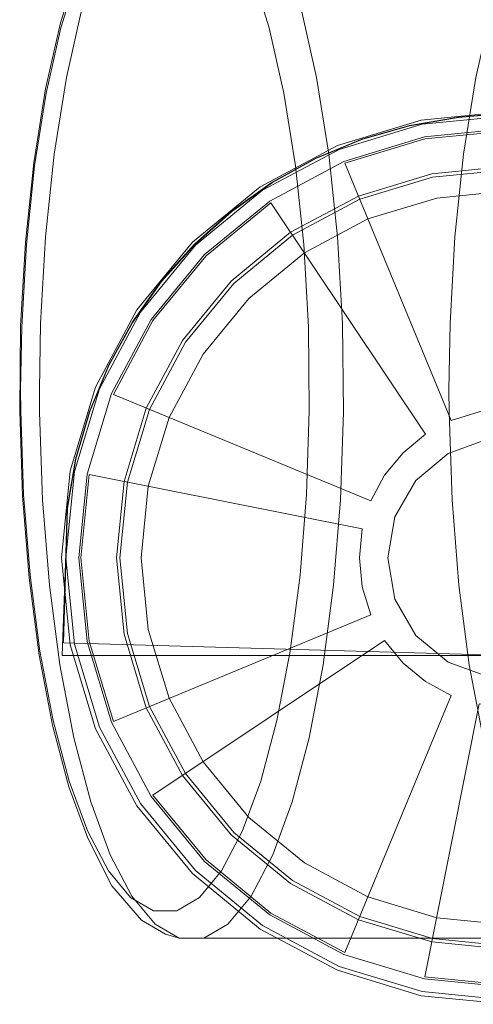
# Model space of a CAD drawing. Units: metres. Extents: x 7.1 to 17.1, y -8.8 to -0.4.
# Drawn here: x 7.9 to 8, y -8.8 to -8.8 of the extents above; entities that cross this region are included whole.
import ezdxf

# ---------------------------------------------------------------- set-up
doc = ezdxf.new("R2010")
doc.units = ezdxf.units.M
doc.header["$MEASUREMENT"] = 0

# ---------------------------------------------------------------- blocks, each defined once
blk = doc.blocks.new('1315e0d1-e545-46a6-9657-6b0ea649010d')
at = {"color": 18, "lineweight": 9, "true_color": 0x000000}
for points in [[(7.986133, -8.770481), (7.980569, -8.769933), (7.975005, -8.770481), (7.969655, -8.772103), (7.964725, -8.774738), (7.960403, -8.778283), (7.956857, -8.782603), (7.954221, -8.787532)], [(8.009088, -8.798442), (8.00854, -8.79288), (8.006917, -8.787532), (8.004282, -8.782603), (8.000735, -8.778283), (7.996413, -8.774738), (7.991483, -8.772103), (7.986133, -8.770481), (7.980569, -8.769933), (7.975005, -8.770481), (7.969655, -8.772103), (7.964725, -8.774738), (7.960403, -8.778283), (7.956857, -8.782603)], [(7.975005, -8.770481), (7.969656, -8.772103), (7.964725, -8.774738), (7.960403, -8.778283), (7.964725, -8.774738), (7.969656, -8.772103), (7.975005, -8.770481)], [(7.964865, -8.774947), (7.969752, -8.772336), (7.975054, -8.770728), (7.980569, -8.770185), (7.986084, -8.770728), (7.991387, -8.772336), (7.996274, -8.774947), (8.000557, -8.778461), (8.004072, -8.782743), (8.006685, -8.787628), (8.008293, -8.792929), (8.008836, -8.798442), (8.008293, -8.803954), (8.006685, -8.809255)], [(8.000735, -8.8186), (8.004282, -8.81428), (8.006917, -8.809351), (8.00854, -8.804003), (8.009088, -8.798442), (8.00854, -8.79288), (8.006917, -8.787532), (8.004282, -8.782603), (8.000735, -8.778283), (7.996413, -8.774738), (7.991483, -8.772103), (7.986133, -8.770481), (7.980569, -8.769933), (7.975005, -8.770481), (7.980569, -8.769933)], [(7.975055, -8.770728), (7.969752, -8.772336), (7.964865, -8.774947), (7.960581, -8.778461), (7.957066, -8.782743), (7.954454, -8.787628), (7.952845, -8.792929)], [(7.960403, -8.778283), (7.956857, -8.782603), (7.954221, -8.787532), (7.952598, -8.79288), (7.95205, -8.798442), (7.952598, -8.804003), (7.954221, -8.809351), (7.956857, -8.81428)], [(7.960581, -8.818422), (7.957066, -8.81414), (7.954454, -8.809255), (7.952845, -8.803954), (7.952302, -8.798442), (7.952845, -8.792929), (7.954454, -8.787628), (7.957066, -8.782743), (7.960581, -8.778461), (7.957066, -8.782743), (7.954454, -8.787628), (7.952845, -8.792929), (7.952302, -8.798442), (7.952845, -8.803954)], [(7.952845, -8.792929), (7.952302, -8.798442), (7.952845, -8.803954), (7.954454, -8.809255), (7.957066, -8.81414), (7.960581, -8.818422), (7.964865, -8.821937), (7.969752, -8.824548)], [(7.980569, -8.82695), (7.975005, -8.826402), (7.969655, -8.82478), (7.964725, -8.822146), (7.960403, -8.8186), (7.956857, -8.81428), (7.954221, -8.809351), (7.952598, -8.804003), (7.95205, -8.798442)], [(7.956857, -8.81428), (7.960403, -8.8186), (7.964725, -8.822146), (7.969655, -8.82478), (7.975005, -8.826402), (7.980569, -8.82695), (7.986133, -8.826402), (7.991483, -8.82478), (7.996413, -8.822146), (8.000735, -8.8186), (8.004282, -8.81428), (8.006917, -8.809351), (8.00854, -8.804003), (8.009088, -8.798442)], [(7.956857, -8.81428), (7.960403, -8.8186), (7.964725, -8.822146), (7.969655, -8.82478)], [(7.969752, -8.824548), (7.975054, -8.826156), (7.980569, -8.826699), (7.975054, -8.826156), (7.969752, -8.824548), (7.964865, -8.821937), (7.960581, -8.818422)], [(7.975005, -8.826402), (7.980569, -8.82695), (7.986133, -8.826402), (7.991483, -8.82478), (7.996413, -8.822146), (8.000735, -8.8186)]]:
    blk.add_lwpolyline(points, dxfattribs=at)
blk = doc.blocks.new('9ce4587b-e4b2-4318-9d52-606d3dc7af49')
at = {"color": 18, "lineweight": 9, "true_color": 0x000000}
for points in [[(7.992533, -8.76957), (7.986668, -8.767792), (7.980569, -8.767191), (7.97447, -8.767792), (7.968606, -8.76957), (7.963201, -8.772458), (7.958464, -8.776344), (7.954576, -8.78108), (7.951687, -8.786483), (7.949908, -8.792345), (7.949307, -8.798442), (7.949908, -8.804538), (7.951687, -8.810401), (7.954576, -8.815804), (7.958464, -8.820539), (7.963201, -8.824426)], [(7.949307, -8.798442), (7.949908, -8.792345), (7.951687, -8.786483), (7.954576, -8.78108), (7.958464, -8.776344), (7.963201, -8.772458), (7.968606, -8.76957), (7.97447, -8.767792), (7.980569, -8.767191)], [(7.980569, -8.829692), (7.97447, -8.829092), (7.968606, -8.827314)], [(7.963201, -8.824426), (7.968606, -8.827314), (7.963201, -8.824426), (7.958464, -8.820539), (7.954576, -8.815804), (7.951687, -8.810401), (7.949908, -8.804538), (7.949307, -8.798442), (7.949908, -8.792345), (7.951687, -8.786483), (7.954576, -8.78108)]]:
    blk.add_lwpolyline(points, dxfattribs=at)
blk = doc.blocks.new('e9beaed3-394d-4e44-9df6-3066f307f0bf')
at = {"color": 18, "lineweight": 9, "true_color": 0x000000}
for points in [[(7.999465, -8.779553), (7.995415, -8.776231), (7.990795, -8.773762), (7.985782, -8.772242), (7.980569, -8.771729), (7.975356, -8.772242), (7.970343, -8.773762), (7.965723, -8.776231), (7.961674, -8.779553), (7.95835, -8.783601), (7.961674, -8.779553), (7.965723, -8.776231)], [(8.006778, -8.79323), (8.005257, -8.788219), (8.002788, -8.783601), (7.999465, -8.779553), (7.995415, -8.776231), (7.990795, -8.773762), (7.985782, -8.772242), (7.980569, -8.771729), (7.975356, -8.772242), (7.970343, -8.773762), (7.965723, -8.776231)], [(7.955881, -8.788219), (7.95835, -8.783601), (7.955881, -8.788219), (7.95436, -8.79323)], [(7.961674, -8.81733), (7.95835, -8.813283), (7.955881, -8.808664), (7.95436, -8.803653), (7.953847, -8.798442), (7.95436, -8.79323), (7.955881, -8.788219), (7.95436, -8.79323)], [(7.95436, -8.79323), (7.953847, -8.798442), (7.95436, -8.79323), (7.953847, -8.798442), (7.95436, -8.803653), (7.955881, -8.808664), (7.95835, -8.813283), (7.961674, -8.81733), (7.95835, -8.813283), (7.961674, -8.81733), (7.965723, -8.820653), (7.970343, -8.823121)], [(7.961674, -8.81733), (7.965723, -8.820653), (7.961674, -8.81733)], [(7.961674, -8.81733), (7.965723, -8.820653), (7.970343, -8.823121), (7.975356, -8.824641), (7.980569, -8.825154), (7.985782, -8.824641), (7.990795, -8.823121), (7.995415, -8.820653), (7.999465, -8.81733), (7.995415, -8.820653)], [(7.975356, -8.824641), (7.970343, -8.823121), (7.965723, -8.820653), (7.970343, -8.823121), (7.975356, -8.824641), (7.980569, -8.825154), (7.975356, -8.824641)], [(7.995415, -8.820653), (7.990795, -8.823121), (7.985782, -8.824641), (7.980569, -8.825154), (7.975356, -8.824641), (7.970343, -8.823121)]]:
    blk.add_lwpolyline(points, dxfattribs=at)
blk = doc.blocks.new('69ef35a4-7465-4ffd-9a19-83acea907578')
at = {"color": 18, "lineweight": 9, "true_color": 0x000000}
for points in [[(7.992891, -8.768704), (7.986851, -8.766873), (7.980569, -8.766254), (7.974287, -8.766873), (7.968247, -8.768704), (7.96268, -8.771679), (7.957801, -8.775682), (7.953796, -8.780559), (7.950821, -8.786124), (7.948989, -8.792162)], [(7.974287, -8.766873), (7.980569, -8.766254), (7.974287, -8.766873), (7.968247, -8.768704), (7.974287, -8.766873), (7.980569, -8.766254), (7.986851, -8.766873), (7.992891, -8.768704)], [(7.998458, -8.825205), (7.992891, -8.828179), (7.986851, -8.830011), (7.980569, -8.830629), (7.974287, -8.830011), (7.968247, -8.828179), (7.96268, -8.825205), (7.957801, -8.821202), (7.953796, -8.816324), (7.950821, -8.810759), (7.948988, -8.804721), (7.94837, -8.798442), (7.948989, -8.792162), (7.950821, -8.786124), (7.953796, -8.780559), (7.957801, -8.775682), (7.96268, -8.771679)], [(7.968247, -8.828179), (7.96268, -8.825205), (7.957801, -8.821202), (7.953796, -8.816324), (7.950821, -8.810759), (7.948989, -8.804721), (7.94837, -8.798442), (7.948989, -8.792162), (7.94837, -8.798442)], [(7.974287, -8.830011), (7.968247, -8.828179), (7.96268, -8.825205), (7.957801, -8.821202), (7.953796, -8.816324), (7.950821, -8.810759), (7.948989, -8.804721)], [(7.974287, -8.830011), (7.980569, -8.830629), (7.986851, -8.830011), (7.992891, -8.828179), (7.998458, -8.825205), (8.003337, -8.821202)]]:
    blk.add_lwpolyline(points, dxfattribs=at)
blk = doc.blocks.new('9d6621b7-ace5-474e-b3bd-1d976d14f76b')
at = {"color": 18, "lineweight": 9, "true_color": 0x000000}
for points in [[(7.95758, -8.821423), (7.953537, -8.816498), (7.950532, -8.810879), (7.948682, -8.804782), (7.948057, -8.798442), (7.948682, -8.792101), (7.950532, -8.786005), (7.953537, -8.780386), (7.95758, -8.775461), (7.962507, -8.771419), (7.968127, -8.768416), (7.974226, -8.766566)], [(7.974226, -8.766566), (7.968127, -8.768416), (7.962507, -8.771419)], [(7.948682, -8.792101), (7.950532, -8.786005), (7.953537, -8.780386), (7.95758, -8.775461), (7.962507, -8.771419), (7.968127, -8.768416)], [(7.948057, -8.798442), (7.948682, -8.804782), (7.950532, -8.810879), (7.953537, -8.816498), (7.95758, -8.821423), (7.962507, -8.825465)], [(7.968127, -8.828468), (7.974226, -8.830317), (7.968127, -8.828468), (7.974226, -8.830317), (7.980569, -8.830942), (7.986912, -8.830317)]]:
    blk.add_lwpolyline(points, dxfattribs=at)
blk = doc.blocks.new('33dc6311-356d-41d2-a98e-c3c99eb823f2')
at = {"color": 18, "lineweight": 9, "true_color": 0x000000}
for points in [[(7.978455, -8.787817), (7.980569, -8.787608), (7.978455, -8.787817), (7.980569, -8.787608), (7.982683, -8.787817), (7.986639, -8.76794), (7.982683, -8.787817), (7.980569, -8.787608), (7.982683, -8.787817), (7.986639, -8.76794), (7.980569, -8.767342), (7.9745, -8.76794), (7.968663, -8.769709), (7.976422, -8.788433), (7.978455, -8.787817), (7.976422, -8.788433), (7.978455, -8.787817), (7.976422, -8.788433)], [(7.986639, -8.76794), (7.980569, -8.767342), (7.9745, -8.76794), (7.968663, -8.769709), (7.9745, -8.76794), (7.980569, -8.767342), (7.9745, -8.76794), (7.968663, -8.769709), (7.976422, -8.788433), (7.968663, -8.769709), (7.976422, -8.788433)], [(7.970557, -8.794296), (7.971558, -8.792423), (7.970557, -8.794296), (7.951826, -8.78654), (7.954701, -8.781164), (7.95857, -8.776451), (7.963285, -8.772583), (7.974548, -8.789434), (7.963285, -8.772583)], [(7.972906, -8.790781), (7.971558, -8.792423), (7.970557, -8.794296), (7.971558, -8.792423), (7.972906, -8.790781), (7.974548, -8.789434), (7.963285, -8.772583), (7.95857, -8.776451), (7.954701, -8.781164), (7.951826, -8.78654), (7.970557, -8.794296), (7.971558, -8.792423), (7.972906, -8.790781), (7.974548, -8.789434), (7.972906, -8.790781), (7.971558, -8.792423), (7.972906, -8.790781)], [(7.980569, -8.787608), (7.978455, -8.787817), (7.980569, -8.787608), (7.978455, -8.787817), (7.980569, -8.787608), (7.978455, -8.787817), (7.976422, -8.788433), (7.978455, -8.787817), (7.976422, -8.788433)], [(7.97618, -8.790842), (7.979045, -8.7898), (7.97618, -8.790842), (7.973845, -8.792801), (7.97618, -8.790842), (7.979045, -8.7898), (7.97618, -8.790842)], [(7.96994, -8.796328), (7.950056, -8.792374), (7.949458, -8.798442), (7.950056, -8.804509), (7.949458, -8.798442), (7.950056, -8.792374), (7.96994, -8.796328)], [(7.970557, -8.802587), (7.951826, -8.810343), (7.970557, -8.802587), (7.951826, -8.810343), (7.950056, -8.804509), (7.949458, -8.798442), (7.950056, -8.792374), (7.96994, -8.796328), (7.969732, -8.798442), (7.96994, -8.800555), (7.969732, -8.798442), (7.96994, -8.796328), (7.950056, -8.792374), (7.96994, -8.796328), (7.969732, -8.798442), (7.96994, -8.800555), (7.969732, -8.798442)], [(7.971791, -8.798442), (7.97232, -8.795441), (7.971791, -8.798442)], [(7.970557, -8.802587), (7.951826, -8.810343), (7.950056, -8.804509), (7.951826, -8.810343), (7.970557, -8.802587), (7.96994, -8.800555), (7.970557, -8.802587), (7.951826, -8.810343), (7.950056, -8.804509), (7.949458, -8.798442), (7.950056, -8.804509), (7.951826, -8.810343), (7.970557, -8.802587), (7.96994, -8.800555), (7.970557, -8.802587), (7.96994, -8.800555), (7.970557, -8.802587)], [(7.97232, -8.801443), (7.973845, -8.804082), (7.97232, -8.801443), (7.971791, -8.798442), (7.97232, -8.801443), (7.973845, -8.804082), (7.97232, -8.801443), (7.971791, -8.798442), (7.97232, -8.801443)], [(7.97618, -8.806041), (7.979045, -8.807083), (7.97618, -8.806041), (7.973845, -8.804082), (7.97618, -8.806041), (7.979045, -8.807083), (7.982093, -8.807083), (7.979045, -8.807083), (7.97618, -8.806041), (7.973845, -8.804082), (7.97618, -8.806041)], [(7.968663, -8.827174), (7.963285, -8.8243), (7.968663, -8.827174), (7.976422, -8.80845), (7.968663, -8.827174), (7.976422, -8.80845), (7.968663, -8.827174), (7.976422, -8.80845), (7.974548, -8.807449), (7.976422, -8.80845), (7.968663, -8.827174), (7.963285, -8.8243), (7.95857, -8.820433), (7.954701, -8.81572), (7.95857, -8.820433), (7.963285, -8.8243), (7.95857, -8.820433), (7.954701, -8.81572), (7.971558, -8.80446), (7.972906, -8.806102)], [(7.95857, -8.820433), (7.954701, -8.81572), (7.971558, -8.80446), (7.954701, -8.81572), (7.95857, -8.820433), (7.963285, -8.8243), (7.968663, -8.827174), (7.963285, -8.8243), (7.95857, -8.820433), (7.954701, -8.81572), (7.971558, -8.80446), (7.954701, -8.81572), (7.971558, -8.80446), (7.972906, -8.806102), (7.974548, -8.807449), (7.976422, -8.80845), (7.974548, -8.807449), (7.972906, -8.806102), (7.974548, -8.807449), (7.976422, -8.80845)], [(7.972906, -8.806102), (7.971558, -8.80446), (7.954701, -8.81572), (7.95857, -8.820433), (7.954701, -8.81572), (7.971558, -8.80446), (7.972906, -8.806102), (7.971558, -8.80446), (7.972906, -8.806102), (7.971558, -8.80446), (7.972906, -8.806102), (7.974548, -8.807449), (7.976422, -8.80845)], [(7.974548, -8.807449), (7.976422, -8.80845), (7.968663, -8.827174), (7.976422, -8.80845), (7.974548, -8.807449), (7.972906, -8.806102), (7.974548, -8.807449), (7.972906, -8.806102), (7.974548, -8.807449)], [(7.980569, -8.829542), (7.9745, -8.828944), (7.980569, -8.829542), (7.986639, -8.828944), (7.980569, -8.829542), (7.9745, -8.828944), (7.980569, -8.829542), (7.986639, -8.828944), (7.992475, -8.827174), (7.984716, -8.80845), (7.982683, -8.809067), (7.980569, -8.809275), (7.978455, -8.809067), (7.9745, -8.828944), (7.978455, -8.809067), (7.980569, -8.809275)], [(7.980569, -8.829542), (7.986639, -8.828944), (7.992475, -8.827174), (7.986639, -8.828944), (7.992475, -8.827174), (7.984716, -8.80845), (7.982683, -8.809067), (7.984716, -8.80845), (7.982683, -8.809067), (7.980569, -8.809275), (7.978455, -8.809067), (7.9745, -8.828944), (7.978455, -8.809067), (7.980569, -8.809275), (7.982683, -8.809067), (7.984716, -8.80845), (7.992475, -8.827174), (7.986639, -8.828944), (7.980569, -8.829542), (7.9745, -8.828944), (7.980569, -8.829542), (7.986639, -8.828944), (7.992475, -8.827174)], [(7.980569, -8.809275), (7.978455, -8.809067), (7.9745, -8.828944), (7.978455, -8.809067), (7.980569, -8.809275), (7.982683, -8.809067), (7.980569, -8.809275)]]:
    blk.add_lwpolyline(points, dxfattribs=at)
for points in [[(7.974548, -8.789434), (7.963285, -8.772583), (7.95857, -8.776451), (7.954701, -8.781164), (7.951826, -8.78654), (7.970557, -8.794296), (7.951826, -8.78654), (7.954701, -8.781164), (7.95857, -8.776451), (7.963285, -8.772583), (7.974548, -8.789434), (7.972906, -8.790781), (7.971558, -8.792423), (7.972906, -8.790781)], [(7.973845, -8.792801), (7.97618, -8.790842), (7.973845, -8.792801), (7.97232, -8.795441), (7.973845, -8.792801), (7.97232, -8.795441), (7.971791, -8.798442), (7.97232, -8.795441)]]:
    blk.add_lwpolyline(points, close=True, dxfattribs=at)
blk = doc.blocks.new('a27caa2a-02fe-4d5f-be30-8b64afef1116')
at = {"color": 18, "lineweight": 9, "true_color": 0x000000}
blk.add_lwpolyline([(7.969732, -8.798442), (7.96994, -8.796328), (7.950056, -8.792374), (7.949458, -8.798442), (7.950056, -8.792374), (7.96994, -8.796328), (7.969732, -8.798442), (7.96994, -8.800555), (7.969732, -8.798442), (7.96994, -8.796328)], dxfattribs=at)
blk = doc.blocks.new('9b53d09b-a295-4086-b029-e9a53d34874f')
at = {"color": 18, "lineweight": 9, "true_color": 0x000000}
for points in [[(7.998632, -8.771419), (7.993011, -8.768416), (7.986912, -8.766566), (7.980569, -8.765942), (7.974226, -8.766566), (7.968127, -8.768416), (7.962507, -8.771419), (7.95758, -8.775461), (7.953537, -8.780386)], [(7.998632, -8.771419), (7.993011, -8.768416), (7.986912, -8.766566), (7.980569, -8.765942), (7.974226, -8.766566), (7.968127, -8.768416), (7.974226, -8.766566)], [(7.953537, -8.780386), (7.950532, -8.786005), (7.953537, -8.780386), (7.95758, -8.775461), (7.962507, -8.771419), (7.968127, -8.768416)], [(7.953537, -8.780386), (7.950532, -8.786005), (7.948682, -8.792101), (7.948057, -8.798442), (7.948682, -8.804782), (7.950532, -8.810879), (7.953537, -8.816498), (7.95758, -8.821423), (7.962507, -8.825464)], [(7.948682, -8.792101), (7.950532, -8.786005), (7.948682, -8.792101)], [(7.948057, -8.798442), (7.948682, -8.792101), (7.948057, -8.798442), (7.948682, -8.804782), (7.950532, -8.810879), (7.953537, -8.816498), (7.95758, -8.821423)], [(7.993011, -8.828468), (7.986912, -8.830317), (7.980569, -8.830942), (7.974226, -8.830317), (7.968127, -8.828468), (7.962507, -8.825465), (7.95758, -8.821423), (7.953537, -8.816498)], [(7.95758, -8.821423), (7.962507, -8.825465), (7.968127, -8.828468), (7.974226, -8.830317), (7.980569, -8.830942), (7.986912, -8.830317)], [(7.962507, -8.825464), (7.968127, -8.828468), (7.974226, -8.830317), (7.980569, -8.830942), (7.986912, -8.830317), (7.993011, -8.828468), (7.998632, -8.825465), (8.003558, -8.821423), (7.998632, -8.825465), (7.993011, -8.828468)]]:
    blk.add_lwpolyline(points, dxfattribs=at)
blk = doc.blocks.new('ea9aadb2-c030-4b04-a69b-31c924a65d28')
at = {"color": 18, "lineweight": 9, "true_color": 0x000000}
for points in [[(7.966562, -8.769366), (7.969907, -8.767982), (7.973385, -8.766979), (7.976955, -8.766374), (7.980569, -8.766072)], [(8.000713, -8.765991), (7.997758, -8.765992), (7.991238, -8.765995), (7.980569, -8.766072), (7.976955, -8.766374)], [(7.966562, -8.769366), (7.963394, -8.771117), (7.960441, -8.773211), (7.957742, -8.775623), (7.955329, -8.778321), (7.953235, -8.781273), (7.951483, -8.78444), (7.950098, -8.787783), (7.949096, -8.791258)], [(7.955329, -8.778321), (7.953235, -8.781273), (7.951483, -8.78444), (7.950098, -8.787783), (7.949096, -8.791258), (7.948491, -8.794816), (7.948188, -8.804634), (7.948491, -8.794816), (7.949096, -8.791258)], [(7.991238, -8.805416), (7.980569, -8.805553), (7.948093, -8.805541), (7.980569, -8.805553), (7.991238, -8.805416)]]:
    blk.add_lwpolyline(points, dxfattribs=at)
blk = doc.blocks.new('03d5a9ec-e8ca-4989-8495-f385e09ef9c3')
at = {"color": 18, "lineweight": 9, "true_color": 0x000000}
blk.add_lwpolyline([(7.99124, -8.76597), (7.980569, -8.766047), (7.976952, -8.766349), (7.980569, -8.766047), (7.99124, -8.76597), (7.994587, -8.765969)], close=True, dxfattribs=at)
for points in [[(7.97338, -8.766955), (7.969899, -8.767958), (7.966551, -8.769344), (7.963381, -8.771096), (7.960425, -8.773192), (7.957724, -8.775605), (7.960425, -8.773191), (7.963381, -8.771096), (7.966551, -8.769344), (7.969899, -8.767958)], [(7.969899, -8.767958), (7.97338, -8.766955), (7.976952, -8.766349), (7.97338, -8.766955)], [(7.957724, -8.775605), (7.95531, -8.778305), (7.953214, -8.781259), (7.951461, -8.784429), (7.950075, -8.787775), (7.949072, -8.791249), (7.948468, -8.794801), (7.94817, -8.804616)], [(7.94817, -8.804616), (7.948468, -8.794801), (7.949072, -8.791249)]]:
    blk.add_lwpolyline(points, dxfattribs=at)
blk = doc.blocks.new('aa6966a8-0f78-4269-8ff6-719c468485a1')
at = {"color": 18, "lineweight": 9, "true_color": 0x000000}
for points in [[(7.976955, -8.766374), (7.973385, -8.766979), (7.969907, -8.767982), (7.966562, -8.769366), (7.963394, -8.771117), (7.960441, -8.773211), (7.963394, -8.771117)], [(7.963394, -8.771117), (7.960441, -8.773211), (7.957742, -8.775623), (7.955329, -8.778321), (7.957742, -8.775623)]]:
    blk.add_lwpolyline(points, dxfattribs=at)
blk = doc.blocks.new('01853956-8d60-4163-99b1-3c3adbaa4392')
at = {"color": 18, "lineweight": 9, "true_color": 0x000000}
for points in [[(7.974548, -8.789434), (7.963285, -8.772583), (7.95857, -8.776451), (7.954701, -8.781164), (7.951826, -8.78654), (7.970557, -8.794296), (7.971558, -8.792423), (7.970557, -8.794296)], [(7.968663, -8.827174), (7.963285, -8.8243), (7.95857, -8.820433), (7.963285, -8.8243), (7.968663, -8.827174), (7.963285, -8.8243), (7.95857, -8.820433)]]:
    blk.add_lwpolyline(points, dxfattribs=at)
blk.add_lwpolyline([(7.980569, -8.829542), (7.986639, -8.828944), (7.980569, -8.829542), (7.9745, -8.828944)], close=True, dxfattribs=at)
blk = doc.blocks.new('f41473bc-5a87-4d00-827a-001cdd0398f8')
at = {"color": 18, "lineweight": 9, "true_color": 0x000000}
blk.add_lwpolyline([(7.974548, -8.789434), (7.972906, -8.790781), (7.971558, -8.792423)], dxfattribs=at)
blk = doc.blocks.new('4b0b0485-6b95-4ef2-a578-7dd206034e53')
at = {"color": 18, "lineweight": 9, "true_color": 0x000000}
blk.add_line((7.962507, -8.825465), (7.95758, -8.821423), dxfattribs=at)
blk = doc.blocks.new('3b72f7df-12ca-4222-b46d-a65ef796fb56')
at = {"color": 18, "lineweight": 9, "true_color": 0x000000}
for points in [[(7.974287, -8.766873), (7.968247, -8.768704), (7.96268, -8.771679), (7.957801, -8.775682), (7.953796, -8.780559), (7.950821, -8.786124), (7.948988, -8.792162)], [(7.948988, -8.804721), (7.94837, -8.798442), (7.948988, -8.792162)]]:
    blk.add_lwpolyline(points, dxfattribs=at)
blk = doc.blocks.new('6da8c3d5-3965-4c0f-950f-f55703980c59')
at = {"color": 18, "lineweight": 9, "true_color": 0x000000}
for points in [[(7.980569, -8.767191), (7.97447, -8.767792), (7.968606, -8.76957), (7.963201, -8.772458), (7.958464, -8.776344), (7.954576, -8.78108)], [(7.954576, -8.78108), (7.951687, -8.786483), (7.949908, -8.792345), (7.949307, -8.798442), (7.949908, -8.804538)], [(7.949908, -8.804538), (7.951687, -8.810401), (7.954576, -8.815804), (7.958464, -8.820539), (7.963201, -8.824426), (7.968606, -8.827314), (7.97447, -8.829092), (7.980569, -8.829692), (7.986668, -8.829092), (7.992533, -8.827314), (7.997937, -8.824426), (8.002675, -8.820539), (8.006562, -8.815804), (8.009451, -8.810401), (8.01123, -8.804538), (8.011831, -8.798442)]]:
    blk.add_lwpolyline(points, dxfattribs=at)
blk = doc.blocks.new('9404b826-b173-4a2d-a4b0-7a01b43ec19e')
at = {"color": 18, "lineweight": 9, "true_color": 0x000000}
for points in [[(7.969752, -8.772336), (7.975054, -8.770728), (7.980569, -8.770185), (7.986084, -8.770728)], [(7.969752, -8.772336), (7.964865, -8.774947), (7.960581, -8.778461), (7.957066, -8.782743), (7.954454, -8.787628), (7.952845, -8.792929)], [(7.960403, -8.778283), (7.956857, -8.782603), (7.954221, -8.787532)], [(7.952598, -8.804003), (7.95205, -8.798442), (7.952598, -8.79288), (7.954221, -8.787532), (7.956857, -8.782603)], [(7.960581, -8.818422), (7.957066, -8.81414), (7.954454, -8.809255), (7.952845, -8.803954), (7.952302, -8.798442), (7.952845, -8.792929)], [(7.956857, -8.81428), (7.954221, -8.809351), (7.952598, -8.804003)], [(7.986084, -8.826156), (7.980569, -8.826699), (7.975054, -8.826156), (7.969752, -8.824548), (7.964865, -8.821937), (7.960581, -8.818422), (7.957066, -8.81414), (7.954454, -8.809255), (7.952845, -8.803954)]]:
    blk.add_lwpolyline(points, dxfattribs=at)
blk = doc.blocks.new('8f39f82d-ee9e-46fc-b82d-45f210453bda')
at = {"color": 18, "lineweight": 9, "true_color": 0x000000}
for points in [[(7.964865, -8.774947), (7.960581, -8.778461), (7.964865, -8.774947), (7.969752, -8.772336), (7.975054, -8.770728), (7.980569, -8.770185), (7.986084, -8.770728), (7.980569, -8.770185), (7.975055, -8.770728)], [(7.95205, -8.798442), (7.952598, -8.79288), (7.954221, -8.787532), (7.952598, -8.79288), (7.95205, -8.798442), (7.952598, -8.804003), (7.954221, -8.809351), (7.956857, -8.81428), (7.960403, -8.8186), (7.964725, -8.822146), (7.969655, -8.82478), (7.975005, -8.826402)], [(7.969655, -8.82478), (7.975005, -8.826402), (7.980569, -8.82695), (7.986133, -8.826402), (7.991483, -8.82478), (7.996413, -8.822146), (8.000735, -8.8186), (8.004282, -8.81428)], [(7.960581, -8.818422), (7.964865, -8.821937), (7.969752, -8.824548), (7.975054, -8.826156), (7.980569, -8.826699), (7.986084, -8.826156), (7.991386, -8.824548), (7.986084, -8.826156)]]:
    blk.add_lwpolyline(points, dxfattribs=at)
blk = doc.blocks.new('8cb2969b-3c5a-4846-9c70-7630c44f2244')
at = {"color": 18, "lineweight": 9, "true_color": 0x000000}
for points in [[(7.992533, -8.76957), (7.986668, -8.767792), (7.980569, -8.767191), (7.97447, -8.767792), (7.968606, -8.76957), (7.963201, -8.772458), (7.958464, -8.776344), (7.954576, -8.78108)], [(7.949307, -8.798442), (7.949908, -8.804538), (7.951687, -8.810401), (7.954576, -8.815804), (7.958464, -8.820539), (7.963201, -8.824426), (7.968606, -8.827314), (7.97447, -8.829092), (7.980569, -8.829692), (7.986668, -8.829092), (7.992533, -8.827314), (7.997937, -8.824426)], [(7.968606, -8.827314), (7.97447, -8.829092), (7.980569, -8.829692), (7.986668, -8.829092), (7.992533, -8.827314), (7.997937, -8.824426), (8.002675, -8.820539)]]:
    blk.add_lwpolyline(points, dxfattribs=at)
blk = doc.blocks.new('2e763272-ac37-4913-a4fb-5fbe6a578de7')
at = {"color": 18, "lineweight": 9, "true_color": 0x000000}
for points in [[(7.970343, -8.773762), (7.965723, -8.776231), (7.970343, -8.773762), (7.975356, -8.772242), (7.980569, -8.771729)], [(8.002788, -8.813283), (8.005257, -8.808664), (8.006778, -8.803653), (8.007292, -8.798442), (8.006778, -8.79323), (8.005257, -8.788219), (8.002788, -8.783601), (7.999465, -8.779553), (7.995415, -8.776231), (7.990795, -8.773762), (7.985782, -8.772242), (7.980569, -8.771729), (7.975356, -8.772242), (7.970343, -8.773762)], [(7.955881, -8.788219), (7.95835, -8.783601), (7.961674, -8.779553), (7.965723, -8.776231), (7.961674, -8.779553), (7.95835, -8.783601), (7.955881, -8.788219), (7.95436, -8.79323)]]:
    blk.add_lwpolyline(points, dxfattribs=at)
blk.add_lwpolyline([(7.955881, -8.808664), (7.95835, -8.813282), (7.955881, -8.808664), (7.95436, -8.803653), (7.953847, -8.798442), (7.95436, -8.803653)], close=True, dxfattribs=at)
blk = doc.blocks.new('f47f1664-afac-42cc-8f60-04a1aba6b59d')
at = {"color": 18, "lineweight": 9, "true_color": 0x000000}
for points in [[(7.986851, -8.766873), (7.992891, -8.768704), (7.998458, -8.771679), (8.003337, -8.775682), (8.007342, -8.780559), (8.010317, -8.786124), (8.01215, -8.792162), (8.012768, -8.798442), (8.01215, -8.804721), (8.010317, -8.810759), (8.007342, -8.816324), (8.003337, -8.821202), (7.998458, -8.825205), (7.992891, -8.828179), (7.986851, -8.830011), (7.980569, -8.830629), (7.974287, -8.830011), (7.968247, -8.828179), (7.974287, -8.830011), (7.980569, -8.830629)], [(7.96268, -8.771679), (7.968247, -8.768704), (7.96268, -8.771679), (7.957801, -8.775682), (7.953796, -8.780559), (7.950821, -8.786124), (7.948989, -8.792162)], [(7.94837, -8.798442), (7.948988, -8.804721), (7.950821, -8.810759), (7.953796, -8.816324), (7.957801, -8.821202), (7.96268, -8.825205), (7.968247, -8.828179)]]:
    blk.add_lwpolyline(points, dxfattribs=at)
blk = doc.blocks.new('8a10aa84-4068-414e-8989-b9aaeeab31ff')
at = {"color": 18, "lineweight": 9, "true_color": 0x000000}
for points in [[(7.980569, -8.765942), (7.986912, -8.766566), (7.993011, -8.768416), (7.986912, -8.766566)], [(8.010606, -8.786005), (8.007602, -8.780386), (8.003558, -8.775461), (7.998632, -8.771419)], [(7.953537, -8.816498), (7.950532, -8.810879), (7.948682, -8.804782), (7.948057, -8.798442), (7.948682, -8.792101)], [(8.012456, -8.804782), (8.010606, -8.810879), (8.007602, -8.816498), (8.003558, -8.821423), (7.998632, -8.825465), (7.993011, -8.828468)], [(7.95758, -8.821423), (7.962507, -8.825464), (7.968127, -8.828468), (7.974226, -8.830317), (7.980569, -8.830942), (7.986912, -8.830317)]]:
    blk.add_lwpolyline(points, dxfattribs=at)
blk = doc.blocks.new('adb67b11-a979-4a62-8f28-f93f9b712084')
at = {"color": 18, "lineweight": 9, "true_color": 0x000000}
for points in [[(7.976422, -8.788433), (7.968663, -8.769709), (7.9745, -8.76794), (7.980569, -8.767342)], [(7.980569, -8.767342), (7.986639, -8.76794), (7.982683, -8.787817), (7.986639, -8.76794), (7.980569, -8.767342), (7.9745, -8.76794), (7.968663, -8.769709), (7.976422, -8.788433), (7.968663, -8.769709), (7.9745, -8.76794), (7.980569, -8.767342), (7.9745, -8.76794), (7.968663, -8.769709), (7.976422, -8.788433), (7.978455, -8.787817)], [(7.963285, -8.772583), (7.974548, -8.789434), (7.972906, -8.790781), (7.974548, -8.789434), (7.963285, -8.772583), (7.95857, -8.776451), (7.954701, -8.781164), (7.95857, -8.776451), (7.963285, -8.772583), (7.95857, -8.776451)], [(7.971558, -8.792423), (7.970557, -8.794296), (7.951826, -8.78654), (7.954701, -8.781164), (7.951826, -8.78654), (7.970557, -8.794296), (7.951826, -8.78654), (7.954701, -8.781164), (7.95857, -8.776451)], [(7.96994, -8.796328), (7.969732, -8.798442), (7.96994, -8.796328), (7.950056, -8.792374), (7.949458, -8.798442), (7.950056, -8.804509)], [(7.950056, -8.804509), (7.951826, -8.810343), (7.950056, -8.804509), (7.949458, -8.798442), (7.950056, -8.792374), (7.949458, -8.798442), (7.950056, -8.804509), (7.951826, -8.810343), (7.970557, -8.802587), (7.96994, -8.800555), (7.969732, -8.798442), (7.96994, -8.800555), (7.970557, -8.802587)]]:
    blk.add_lwpolyline(points, dxfattribs=at)
blk.add_lwpolyline([(7.984716, -8.80845), (7.992475, -8.827174), (7.984716, -8.80845), (7.982683, -8.809067), (7.980569, -8.809275), (7.978455, -8.809067), (7.9745, -8.828944), (7.978455, -8.809067), (7.980569, -8.809275), (7.982683, -8.809067)], close=True, dxfattribs=at)
blk = doc.blocks.new('974ca36d-2ed7-4b69-9223-6cabdc3c889f')
at = {"color": 18, "lineweight": 9, "true_color": 0x000000}
blk.add_lwpolyline([(8.003558, -8.775461), (7.998632, -8.771419), (7.993011, -8.768416), (7.986912, -8.766566), (7.980569, -8.765942), (7.974226, -8.766566), (7.980569, -8.765942), (7.986912, -8.766566), (7.993011, -8.768416), (7.998632, -8.771419), (8.003558, -8.775461), (8.007602, -8.780386)], close=True, dxfattribs=at)
for points in [[(7.950532, -8.786005), (7.953537, -8.780386), (7.95758, -8.775461), (7.962507, -8.771419), (7.968127, -8.768416), (7.974226, -8.766566)], [(7.953537, -8.780386), (7.95758, -8.775461), (7.962507, -8.771419), (7.968127, -8.768416)], [(7.950532, -8.786005), (7.948682, -8.792101), (7.948057, -8.798442), (7.948682, -8.804782), (7.950532, -8.810879), (7.953537, -8.816498)], [(7.953537, -8.816498), (7.950532, -8.810879), (7.948682, -8.804782), (7.948057, -8.798442)], [(7.986912, -8.830317), (7.980569, -8.830942), (7.974226, -8.830317), (7.968127, -8.828468), (7.962507, -8.825464), (7.95758, -8.821423), (7.953537, -8.816498)]]:
    blk.add_lwpolyline(points, dxfattribs=at)
blk = doc.blocks.new('ab26fae8-5963-40f0-bc39-01ae94240a53')
at = {"color": 18, "lineweight": 9, "true_color": 0x000000}
for points in [[(7.980569, -8.766072), (7.976955, -8.766374), (7.973385, -8.766979), (7.969907, -8.767982), (7.966562, -8.769366), (7.963394, -8.771117), (7.966562, -8.769366), (7.969907, -8.767982), (7.973385, -8.766979), (7.976955, -8.766374), (7.980569, -8.766072), (7.991238, -8.765995), (7.994587, -8.765994), (7.997758, -8.765992), (8.000713, -8.765991)], [(7.957742, -8.775623), (7.960441, -8.773211), (7.957742, -8.775623), (7.955329, -8.778321), (7.953235, -8.781273), (7.951483, -8.78444), (7.950098, -8.787783), (7.949096, -8.791258)], [(7.955329, -8.778321), (7.953235, -8.781273), (7.951483, -8.78444), (7.950098, -8.787783), (7.949096, -8.791258), (7.948491, -8.794816), (7.948188, -8.804634), (7.980569, -8.805553), (7.991238, -8.805416), (8.000713, -8.805419), (8.003414, -8.805419), (8.005829, -8.805425)], [(7.991238, -8.805416), (7.980569, -8.805553), (7.948093, -8.805541), (7.948491, -8.794816), (7.949096, -8.791258)]]:
    blk.add_lwpolyline(points, dxfattribs=at)
blk = doc.blocks.new('91f7ce1a-466d-4eda-a5eb-c690a5b7488e')
at = {"color": 18, "lineweight": 9, "true_color": 0x000000}
for points in [[(7.951461, -8.784429), (7.953214, -8.781259), (7.95531, -8.778305), (7.957724, -8.775605)], [(7.949072, -8.791249), (7.950075, -8.787775), (7.951461, -8.784429)]]:
    blk.add_lwpolyline(points, dxfattribs=at)
blk = doc.blocks.new('e7a9e680-14d9-4fb0-9b1a-3a1f6f159a4b')
at = {"color": 18, "lineweight": 9, "true_color": 0x000000}
blk.add_lwpolyline([(7.968133, -8.77507), (7.968489, -8.781385), (7.968561, -8.787826), (7.968346, -8.794224), (7.967851, -8.800415)], dxfattribs=at)
blk = doc.blocks.new('758d44d4-e119-4b01-bdaf-afd59d47a52e')
at = {"color": 18, "lineweight": 9, "true_color": 0x000000}
blk.add_lwpolyline([(7.965882, -8.793824), (7.966086, -8.787745), (7.966018, -8.781627), (7.96568, -8.775627)], dxfattribs=at)
blk = doc.blocks.new('a0cc3455-a39d-4dba-ab3a-eb93d044afa8')
at = {"color": 18, "lineweight": 9, "true_color": 0x000000}
blk.add_lwpolyline([(7.966612, -8.763462), (7.967502, -8.769044), (7.968133, -8.77507)], dxfattribs=at)
blk = doc.blocks.new('47dced04-437b-4f0e-a19a-3a31a9bbbb90')
at = {"color": 18, "lineweight": 9, "true_color": 0x000000}
for points in [[(7.965882, -8.793824), (7.965412, -8.799706), (7.964686, -8.805238), (7.963726, -8.810277)], [(7.966076, -8.811542), (7.967088, -8.806238), (7.967851, -8.800415)]]:
    blk.add_lwpolyline(points, dxfattribs=at)
blk = doc.blocks.new('ccf2d836-1f73-47e2-85d9-3d02e62cabc4')
at = {"color": 18, "lineweight": 9, "true_color": 0x000000}
blk.add_lwpolyline([(7.963164, -8.759855), (7.964234, -8.764598), (7.96508, -8.769901), (7.96568, -8.775627)], dxfattribs=at)
blk = doc.blocks.new('1e887536-719b-4ebf-8fda-d474a5b5e7a0')
at = {"color": 18, "lineweight": 9, "true_color": 0x000000}
blk.add_lwpolyline([(7.966612, -8.763462), (7.965486, -8.758469), (7.964153, -8.754195), (7.962648, -8.75075), (7.96101, -8.748224), (7.959282, -8.746682)], dxfattribs=at)
blk = doc.blocks.new('fe61cfb6-2a68-41cc-8d60-0420a08b9992')
at = {"color": 18, "lineweight": 9, "true_color": 0x000000}
for points in [[(7.997939, -8.77507), (7.998295, -8.781385), (7.998366, -8.787826)], [(7.998366, -8.787826), (7.998152, -8.794224), (7.997657, -8.800415), (7.996893, -8.806238), (7.995882, -8.811542)], [(7.966076, -8.811542), (7.964843, -8.816191), (7.96342, -8.820063), (7.961843, -8.823058)]]:
    blk.add_lwpolyline(points, dxfattribs=at)
blk = doc.blocks.new('d8290f88-0a17-46ca-903c-21a1775903dd')
at = {"color": 18, "lineweight": 9, "true_color": 0x000000}
blk.add_lwpolyline([(7.959704, -8.821218), (7.961202, -8.818372), (7.962554, -8.814694), (7.963726, -8.810277)], dxfattribs=at)
blk = doc.blocks.new('5fe1d591-e929-4a43-8bd8-862b624c2c2a')
at = {"color": 18, "lineweight": 9, "true_color": 0x000000}
blk.add_lwpolyline([(7.963164, -8.759855), (7.961898, -8.755794), (7.960468, -8.752521), (7.958912, -8.750121), (7.95727, -8.748656), (7.955584, -8.748163), (7.953898, -8.748656), (7.952256, -8.750121)], dxfattribs=at)
blk = doc.blocks.new('4324ca75-c622-4332-9472-8ac1aec811e9')
at = {"color": 18, "lineweight": 9, "true_color": 0x000000}
for points in [[(7.959704, -8.821218), (7.958099, -8.823157), (7.95643, -8.82414), (7.954738, -8.82414), (7.953069, -8.823157), (7.951464, -8.821218)], [(7.961843, -8.823058), (7.960154, -8.825099), (7.958397, -8.826133), (7.956617, -8.826133), (7.954859, -8.825099)]]:
    blk.add_lwpolyline(points, dxfattribs=at)
blk = doc.blocks.new('fddc7bfc-b9fe-43d5-a911-40184a7971a1')
at = {"color": 18, "lineweight": 9, "true_color": 0x000000}
for points in [[(7.955611, -8.825834), (7.953867, -8.824808), (7.951722, -8.822327)], [(7.955611, -8.825834), (7.956617, -8.826133), (7.986422, -8.826133)]]:
    blk.add_lwpolyline(points, dxfattribs=at)
blk = doc.blocks.new('def83a7b-a544-4a87-8377-cd009b35a46a')
at = {"color": 18, "lineweight": 9, "true_color": 0x000000}
blk.add_lwpolyline([(7.947926, -8.806238), (7.948937, -8.811542), (7.950171, -8.816191), (7.951594, -8.820063), (7.953171, -8.823058), (7.954859, -8.825099)], dxfattribs=at)
blk = doc.blocks.new('9d2a1702-c61a-4211-8b20-06406594d5f3')
at = {"color": 18, "lineweight": 9, "true_color": 0x000000}
blk.add_lwpolyline([(7.952256, -8.750121), (7.950699, -8.752521), (7.94927, -8.755794), (7.948004, -8.759855), (7.946934, -8.764598)], dxfattribs=at)
blk = doc.blocks.new('e5416ceb-a745-4fc3-94f2-e87eb8a286f9')
at = {"color": 18, "lineweight": 9, "true_color": 0x000000}
blk.add_lwpolyline([(7.951464, -8.821218), (7.949966, -8.818372), (7.948614, -8.814694)], dxfattribs=at)
blk = doc.blocks.new('395197f6-c033-483a-a093-53be46396b1d')
at = {"color": 18, "lineweight": 9, "true_color": 0x000000}
blk.add_lwpolyline([(7.948587, -8.815103), (7.949959, -8.818835), (7.951722, -8.822327)], dxfattribs=at)
blk = doc.blocks.new('b867ce9b-beab-4903-b209-dc9e31e7ad2b')
at = {"color": 18, "lineweight": 9, "true_color": 0x000000}
blk.add_lwpolyline([(7.977318, -8.769044), (7.978208, -8.763462), (7.979334, -8.758469), (7.980666, -8.754195), (7.982171, -8.75075), (7.983809, -8.748224)], dxfattribs=at)
blk = doc.blocks.new('95cbd665-2ab6-4f2e-bad4-0f683fd26c71')
at = {"color": 18, "lineweight": 9, "true_color": 0x000000}
blk.add_lwpolyline([(7.946883, -8.764287), (7.947968, -8.759476), (7.949252, -8.755357)], dxfattribs=at)
blk = doc.blocks.new('9ac0c7bd-592a-4300-97f1-cd91e361ba24')
at = {"color": 18, "lineweight": 9, "true_color": 0x000000}
blk.add_lwpolyline([(7.950861, -8.754195), (7.949528, -8.758469), (7.948402, -8.763462), (7.947512, -8.769044), (7.946881, -8.77507), (7.946525, -8.781385), (7.946444, -8.786213), (7.946453, -8.787826)], dxfattribs=at)
blk = doc.blocks.new('b9e7c65e-5291-4f57-8939-554cb2c7db66')
at = {"color": 18, "lineweight": 9, "true_color": 0x000000}
blk.add_lwpolyline([(7.945756, -8.799706), (7.946482, -8.805238), (7.947442, -8.810277), (7.948614, -8.814694)], dxfattribs=at)
blk = doc.blocks.new('7faed3e4-e4ba-4880-a41e-8fd1c5dba4f5')
at = {"color": 18, "lineweight": 9, "true_color": 0x000000}
blk.add_lwpolyline([(7.945211, -8.793933), (7.945688, -8.7999), (7.946424, -8.805512), (7.947399, -8.810624), (7.948587, -8.815103)], dxfattribs=at)
blk = doc.blocks.new('c7e07bb6-dbb0-41bf-a0cc-a72091ac8534')
at = {"color": 18, "lineweight": 9, "true_color": 0x000000}
for p, q in [((7.946088, -8.769901), (7.946934, -8.764598)), ((7.976258, -8.787826), (7.976249, -8.786213))]:
    blk.add_line(p, q, dxfattribs=at)
for points in [[(7.945417, -8.775474), (7.946025, -8.769667), (7.946883, -8.764287)], [(7.976249, -8.786213), (7.97633, -8.781385), (7.976686, -8.77507), (7.977318, -8.769044)], [(7.946088, -8.769901), (7.945488, -8.775627), (7.94515, -8.781627), (7.945073, -8.786213), (7.945082, -8.787745)], [(7.945211, -8.793933), (7.945004, -8.787767), (7.945073, -8.781561), (7.945417, -8.775474)], [(7.945756, -8.799706), (7.945286, -8.793824), (7.945082, -8.787745)], [(7.946453, -8.787826), (7.946667, -8.794224), (7.947163, -8.800415), (7.947926, -8.806238)], [(7.976258, -8.787826), (7.976473, -8.794224), (7.976968, -8.800415), (7.977732, -8.806238), (7.978743, -8.811542), (7.979976, -8.816191)]]:
    blk.add_lwpolyline(points, dxfattribs=at)
blk = doc.blocks.new('ce6f5685-c3f8-4863-a0da-d30a1a85f4de')
for name in ['c7e07bb6-dbb0-41bf-a0cc-a72091ac8534', '9d2a1702-c61a-4211-8b20-06406594d5f3', 'b867ce9b-beab-4903-b209-dc9e31e7ad2b', 'b9e7c65e-5291-4f57-8939-554cb2c7db66', 'e5416ceb-a745-4fc3-94f2-e87eb8a286f9', 'fddc7bfc-b9fe-43d5-a911-40184a7971a1', '9404b826-b173-4a2d-a4b0-7a01b43ec19e', 'f41473bc-5a87-4d00-827a-001cdd0398f8', '6da8c3d5-3965-4c0f-950f-f55703980c59', 'ea9aadb2-c030-4b04-a69b-31c924a65d28', '9b53d09b-a295-4086-b029-e9a53d34874f', '3b72f7df-12ca-4222-b46d-a65ef796fb56', '4324ca75-c622-4332-9472-8ac1aec811e9', '1e887536-719b-4ebf-8fda-d474a5b5e7a0', '5fe1d591-e929-4a43-8bd8-862b624c2c2a', '9ac0c7bd-592a-4300-97f1-cd91e361ba24', '95cbd665-2ab6-4f2e-bad4-0f683fd26c71', '03d5a9ec-e8ca-4989-8495-f385e09ef9c3', 'ccf2d836-1f73-47e2-85d9-3d02e62cabc4', 'a0cc3455-a39d-4dba-ab3a-eb93d044afa8', 'ab26fae8-5963-40f0-bc39-01ae94240a53', '9d6621b7-ace5-474e-b3bd-1d976d14f76b', '8a10aa84-4068-414e-8989-b9aaeeab31ff', '974ca36d-2ed7-4b69-9223-6cabdc3c889f', '69ef35a4-7465-4ffd-9a19-83acea907578', '91f7ce1a-466d-4eda-a5eb-c690a5b7488e', 'f47f1664-afac-42cc-8f60-04a1aba6b59d', 'aa6966a8-0f78-4269-8ff6-719c468485a1', '9ce4587b-e4b2-4318-9d52-606d3dc7af49', '8cb2969b-3c5a-4846-9c70-7630c44f2244', '33dc6311-356d-41d2-a98e-c3c99eb823f2', 'adb67b11-a979-4a62-8f28-f93f9b712084', '1315e0d1-e545-46a6-9657-6b0ea649010d', '8f39f82d-ee9e-46fc-b82d-45f210453bda', 'e9beaed3-394d-4e44-9df6-3066f307f0bf', '2e763272-ac37-4913-a4fb-5fbe6a578de7', '01853956-8d60-4163-99b1-3c3adbaa4392', 'fe61cfb6-2a68-41cc-8d60-0420a08b9992', 'e7a9e680-14d9-4fb0-9b1a-3a1f6f159a4b', '758d44d4-e119-4b01-bdaf-afd59d47a52e', 'a27caa2a-02fe-4d5f-be30-8b64afef1116', '7faed3e4-e4ba-4880-a41e-8fd1c5dba4f5', '47dced04-437b-4f0e-a19a-3a31a9bbbb90', 'def83a7b-a544-4a87-8377-cd009b35a46a', 'd8290f88-0a17-46ca-903c-21a1775903dd', '395197f6-c033-483a-a093-53be46396b1d', '4b0b0485-6b95-4ef2-a578-7dd206034e53']:
    blk.add_blockref(name, (0, 0))

msp = doc.modelspace()

# ---------------------------------------------------------------- block references
msp.add_blockref('ce6f5685-c3f8-4863-a0da-d30a1a85f4de', (0, 0))

doc.saveas('drawing.dxf')
